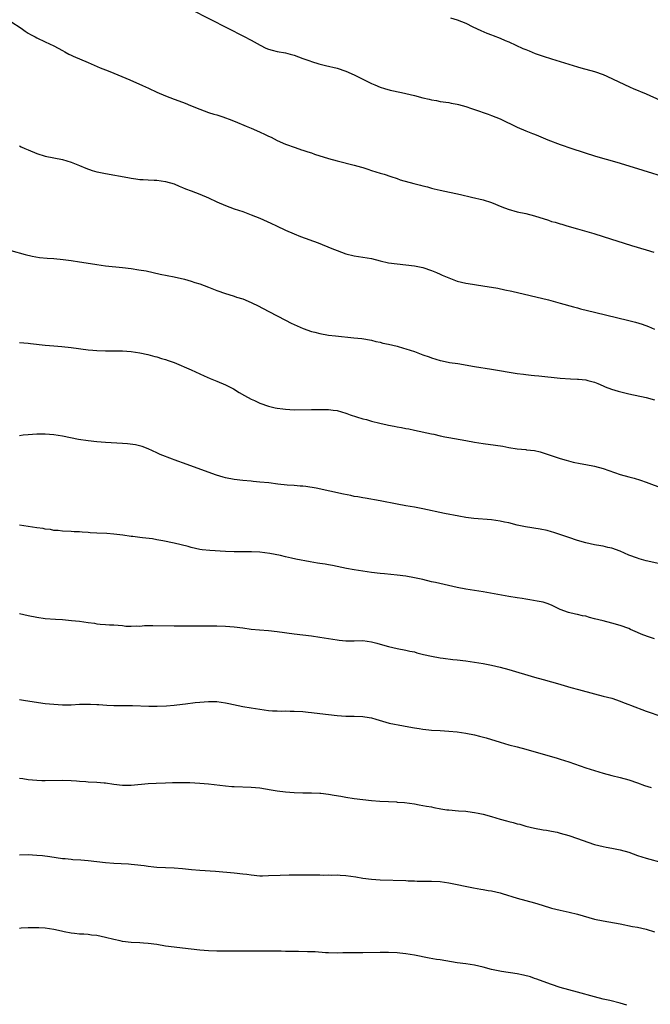
# Model space of a CAD drawing. Units: inches. Extents: x 2625000 to 2628000, y 1458000 to 1461000.
# Drawn here: x 2625701 to 2625848, y 1458238 to 1458467 of the extents above; entities that cross this region are included whole.
import ezdxf

# ---------------------------------------------------------------- set-up
doc = ezdxf.new("R2010")
doc.units = ezdxf.units.IN
doc.header["$MEASUREMENT"] = 0
doc.layers.add('LD26251458_10ft', color=91, linetype='Continuous')

msp = doc.modelspace()

# ---------------------------------------------------------------- linework, layer by layer
at = {"layer": 'LD26251458_10ft'}
for points, elevation in [([(2625741, 1458469.4), (2625749.55, 1458465), (2625753.19, 1458463.19), (2625755, 1458462.23), (2625757.05, 1458461.05), (2625758.39, 1458460.39), (2625759, 1458460.14), (2625759.88, 1458459.88), (2625761, 1458459.6), (2625763, 1458459.26), (2625764.08, 1458459), (2625765, 1458458.75), (2625767, 1458457.96), (2625768.61, 1458457.39), (2625769, 1458457.24), (2625770.73, 1458456.73), (2625772.32, 1458456.32), (2625775, 1458455.68), (2625777, 1458455.04), (2625779, 1458454.16), (2625782.41, 1458452.41), (2625783, 1458452.13), (2625783.79, 1458451.79), (2625785, 1458451.31), (2625786.02, 1458451), (2625787.38, 1458450.62), (2625790.02, 1458450.02), (2625793, 1458449.32), (2625795, 1458448.8), (2625796.46, 1458448.46), (2625797, 1458448.31), (2625798.14, 1458448.14), (2625799, 1458447.97), (2625801, 1458447.71), (2625801.59, 1458447.59), (2625803, 1458447.36), (2625803.27, 1458447.27), (2625805, 1458446.81), (2625806.32, 1458446.32), (2625807, 1458446.1), (2625810.18, 1458445), (2625811, 1458444.69), (2625813, 1458443.87), (2625817, 1458442), (2625819, 1458441.12), (2625820.53, 1458440.53), (2625821, 1458440.31), (2625821.93, 1458439.93), (2625823, 1458439.46), (2625824.09, 1458439), (2625827, 1458437.93), (2625829.71, 1458437), (2625835.24, 1458435.24), (2625840.22, 1458433.78), (2625843, 1458432.94), (2625855, 1458429.22)], 9860), ([(2625699, 1458466.6), (2625701.39, 1458465), (2625702.3, 1458464.3), (2625703, 1458463.87), (2625703.56, 1458463.56), (2625704.64, 1458463), (2625705, 1458462.8), (2625707, 1458461.88), (2625709, 1458460.9), (2625711, 1458459.8), (2625711.53, 1458459.53), (2625712.51, 1458459), (2625713, 1458458.75), (2625713.47, 1458458.53), (2625716.99, 1458457), (2625718.41, 1458456.41), (2625719.8, 1458455.8), (2625721, 1458455.34), (2625721.23, 1458455.23), (2625723, 1458454.55), (2625726.68, 1458453), (2625729.68, 1458451.68), (2625731.05, 1458451.05), (2625733, 1458450.12), (2625735, 1458449.24), (2625737, 1458448.51), (2625738.12, 1458448.12), (2625739.56, 1458447.56), (2625740.82, 1458447), (2625743, 1458446.14), (2625745, 1458445.42), (2625746.29, 1458445), (2625747, 1458444.81), (2625748.36, 1458444.36), (2625749, 1458444.17), (2625749.84, 1458443.84), (2625751.28, 1458443.28), (2625753.77, 1458442.23), (2625755, 1458441.74), (2625756.91, 1458440.91), (2625758.27, 1458440.27), (2625759, 1458439.88), (2625759.6, 1458439.6), (2625761, 1458438.88), (2625763, 1458438), (2625765.2, 1458437.2), (2625766.71, 1458436.71), (2625767, 1458436.62), (2625768.2, 1458436.2), (2625769, 1458435.97), (2625769.71, 1458435.71), (2625773, 1458434.65), (2625775, 1458434.09), (2625779, 1458433.12), (2625780.66, 1458432.66), (2625781, 1458432.54), (2625782.17, 1458432.17), (2625783, 1458431.87), (2625785, 1458431.26), (2625785.95, 1458431), (2625787.49, 1458430.51), (2625789, 1458429.99), (2625789.72, 1458429.72), (2625792.86, 1458428.86), (2625794.45, 1458428.45), (2625795, 1458428.3), (2625796.04, 1458428.04), (2625797, 1458427.77), (2625797.64, 1458427.64), (2625799, 1458427.3), (2625803.73, 1458426.27), (2625806.32, 1458425.68), (2625809, 1458425.02), (2625811, 1458424.39), (2625813.42, 1458423.42), (2625814.87, 1458422.87), (2625817, 1458422.28), (2625819, 1458421.83), (2625821, 1458421.31), (2625824.28, 1458420.28), (2625825, 1458420.03), (2625825.82, 1458419.82), (2625827, 1458419.42), (2625827.34, 1458419.34), (2625828.5, 1458419), (2625831, 1458418.32), (2625834.79, 1458417.21), (2625837, 1458416.52), (2625843.58, 1458414.42), (2625847, 1458413.36), (2625848.85, 1458412.85)], 9870), ([(2625801.42, 1458467.42), (2625803, 1458467), (2625805, 1458466.2), (2625806.65, 1458465.35), (2625808.47, 1458464.47), (2625809.87, 1458463.87), (2625811, 1458463.49), (2625811.35, 1458463.35), (2625813, 1458462.73), (2625814.19, 1458462.19), (2625815, 1458461.85), (2625818.32, 1458460.32), (2625819, 1458460.05), (2625819.73, 1458459.73), (2625821.16, 1458459.16), (2625823, 1458458.5), (2625825, 1458457.89), (2625827, 1458457.3), (2625831, 1458456.03), (2625831.8, 1458455.8), (2625835, 1458454.95), (2625837, 1458454.24), (2625837.88, 1458453.88), (2625843.31, 1458451.31), (2625844.01, 1458451), (2625847, 1458449.7), (2625850.29, 1458448.29)], 9850), ([(2625701, 1458437.63), (2625701.4, 1458437.4), (2625702.23, 1458437), (2625703, 1458436.65), (2625705, 1458435.86), (2625707, 1458435.24), (2625709, 1458434.8), (2625711, 1458434.41), (2625713, 1458433.84), (2625715, 1458433.03), (2625716.41, 1458432.41), (2625717.9, 1458431.9), (2625719, 1458431.59), (2625719.48, 1458431.48), (2625721, 1458431.17), (2625726.23, 1458430.23), (2625727, 1458430.07), (2625728.1, 1458429.9), (2625729, 1458429.8), (2625729.79, 1458429.79), (2625731, 1458429.71), (2625732.35, 1458429.65), (2625733, 1458429.64), (2625735, 1458429.35), (2625737, 1458428.76), (2625738.22, 1458428.22), (2625739, 1458427.95), (2625739.64, 1458427.64), (2625741, 1458427.15), (2625743, 1458426.36), (2625745, 1458425.5), (2625747, 1458424.6), (2625749, 1458423.75), (2625750.98, 1458422.98), (2625753, 1458422.29), (2625755, 1458421.55), (2625757, 1458420.74), (2625759.59, 1458419.59), (2625760.88, 1458419), (2625763, 1458417.99), (2625765, 1458417.11), (2625766.49, 1458416.49), (2625770.62, 1458415), (2625773.74, 1458413.74), (2625775, 1458413.21), (2625777, 1458412.49), (2625779, 1458412.02), (2625781, 1458411.72), (2625783, 1458411.35), (2625785, 1458410.83), (2625787, 1458410.38), (2625789, 1458410.1), (2625793, 1458409.64), (2625795, 1458409.26), (2625797, 1458408.61), (2625798.13, 1458408.13), (2625799, 1458407.73), (2625799.52, 1458407.52), (2625801, 1458406.86), (2625803, 1458406.13), (2625805, 1458405.63), (2625805.52, 1458405.52), (2625808.98, 1458405.02), (2625812.44, 1458404.44), (2625814.11, 1458404.11), (2625815.74, 1458403.74), (2625824.28, 1458401.72), (2625827, 1458401), (2625830.11, 1458400.11), (2625831, 1458399.89), (2625831.69, 1458399.69), (2625835, 1458398.87), (2625843, 1458396.96), (2625844.57, 1458396.57), (2625846.11, 1458396.11), (2625847.57, 1458395.57), (2625849, 1458394.92)], 9880), ([(2625699, 1458413.26), (2625702.33, 1458412.33), (2625703.94, 1458411.94), (2625705.63, 1458411.63), (2625707.45, 1458411.45), (2625709, 1458411.37), (2625711.18, 1458411.18), (2625713, 1458410.93), (2625715, 1458410.6), (2625715.5, 1458410.5), (2625719, 1458409.96), (2625721, 1458409.69), (2625725, 1458409.28), (2625727, 1458409.03), (2625728.77, 1458408.77), (2625730.47, 1458408.47), (2625733.76, 1458407.76), (2625737, 1458407.12), (2625739.46, 1458406.54), (2625741, 1458406.1), (2625741.82, 1458405.82), (2625743, 1458405.47), (2625745, 1458404.73), (2625747, 1458403.92), (2625749, 1458403.21), (2625749.76, 1458403), (2625751, 1458402.62), (2625751.59, 1458402.41), (2625753, 1458401.97), (2625755, 1458401.13), (2625755.26, 1458401), (2625756.42, 1458400.42), (2625759.08, 1458399), (2625762.95, 1458397), (2625764.31, 1458396.31), (2625765.67, 1458395.67), (2625767.07, 1458395.07), (2625769, 1458394.38), (2625769.81, 1458394.19), (2625771, 1458393.88), (2625773, 1458393.54), (2625774.65, 1458393.35), (2625778.93, 1458392.93), (2625780.73, 1458392.73), (2625783, 1458392.34), (2625784.06, 1458392.06), (2625785, 1458391.87), (2625785.68, 1458391.69), (2625787, 1458391.4), (2625789, 1458390.93), (2625790.51, 1458390.51), (2625791, 1458390.37), (2625793, 1458389.7), (2625795, 1458388.94), (2625796.45, 1458388.45), (2625797, 1458388.23), (2625799, 1458387.65), (2625799.52, 1458387.52), (2625801.19, 1458387.19), (2625803.11, 1458386.89), (2625807, 1458386.24), (2625811, 1458385.63), (2625817, 1458384.62), (2625818.43, 1458384.43), (2625819, 1458384.33), (2625820.21, 1458384.21), (2625821, 1458384.1), (2625822.02, 1458384.02), (2625827, 1458383.52), (2625829.37, 1458383.37), (2625831, 1458383.31), (2625831.27, 1458383.27), (2625833, 1458383.12), (2625833.46, 1458383), (2625835, 1458382.55), (2625835.73, 1458382.27), (2625837, 1458381.71), (2625837.48, 1458381.48), (2625838.96, 1458380.96), (2625840.47, 1458380.47), (2625843, 1458379.87), (2625847.01, 1458379), (2625849, 1458378.45)], 9890), ([(2625701, 1458391.83), (2625703, 1458391.62), (2625703.55, 1458391.55), (2625707, 1458391.16), (2625709, 1458391), (2625710.88, 1458390.88), (2625713, 1458390.67), (2625717, 1458390.14), (2625718.05, 1458390.05), (2625719, 1458389.97), (2625721, 1458389.9), (2625722.09, 1458389.91), (2625724.11, 1458389.89), (2625725, 1458389.86), (2625727, 1458389.72), (2625729, 1458389.42), (2625730.9, 1458389), (2625732.54, 1458388.54), (2625733, 1458388.44), (2625734.09, 1458388.09), (2625735, 1458387.86), (2625735.62, 1458387.62), (2625737, 1458387.14), (2625741, 1458385.43), (2625741.97, 1458385), (2625744.04, 1458384.04), (2625745.45, 1458383.45), (2625747, 1458382.84), (2625749, 1458381.96), (2625750.87, 1458381), (2625752.18, 1458380.18), (2625753.45, 1458379.45), (2625755, 1458378.61), (2625755.72, 1458378.28), (2625757, 1458377.66), (2625759, 1458376.97), (2625760.6, 1458376.6), (2625761, 1458376.52), (2625762.33, 1458376.33), (2625763, 1458376.26), (2625765, 1458376.16), (2625769, 1458376.18), (2625770.21, 1458376.21), (2625771, 1458376.2), (2625772.22, 1458376.22), (2625773, 1458376.19), (2625774.08, 1458376.08), (2625775, 1458375.95), (2625777, 1458375.39), (2625777.28, 1458375.28), (2625778.08, 1458375), (2625781, 1458374.07), (2625781.87, 1458373.87), (2625783, 1458373.53), (2625784.95, 1458373.05), (2625786.67, 1458372.67), (2625787, 1458372.58), (2625788.31, 1458372.31), (2625789, 1458372.15), (2625789.98, 1458371.98), (2625791, 1458371.78), (2625791.68, 1458371.68), (2625793, 1458371.42), (2625797, 1458370.54), (2625797.56, 1458370.44), (2625799, 1458370.09), (2625800.13, 1458369.87), (2625801, 1458369.68), (2625805, 1458368.95), (2625807, 1458368.61), (2625809, 1458368.32), (2625811.92, 1458367.92), (2625813.64, 1458367.64), (2625815, 1458367.39), (2625817, 1458367.06), (2625819, 1458366.87), (2625819.16, 1458366.84), (2625821, 1458366.65), (2625822.34, 1458366.34), (2625823, 1458366.15), (2625826.26, 1458365), (2625827, 1458364.77), (2625828.38, 1458364.38), (2625829.98, 1458363.98), (2625831.65, 1458363.65), (2625833, 1458363.43), (2625835, 1458363.04), (2625837, 1458362.46), (2625841, 1458361.07), (2625843, 1458360.5), (2625844.19, 1458360.19), (2625845.72, 1458359.72), (2625847, 1458359.3), (2625851, 1458357.83)], 9900), ([(2625853, 1458339.66), (2625847, 1458341), (2625845.42, 1458341.42), (2625845, 1458341.55), (2625843, 1458342.3), (2625841, 1458343.21), (2625839, 1458343.92), (2625838.09, 1458344.09), (2625837, 1458344.37), (2625836.45, 1458344.45), (2625835, 1458344.71), (2625833, 1458345.14), (2625831, 1458345.71), (2625829, 1458346.36), (2625825.54, 1458347.54), (2625825, 1458347.68), (2625823.99, 1458347.99), (2625822.34, 1458348.34), (2625818.9, 1458348.9), (2625817, 1458349.29), (2625815, 1458349.79), (2625813.99, 1458349.99), (2625813, 1458350.23), (2625811, 1458350.51), (2625806.84, 1458350.84), (2625805, 1458351.08), (2625803.36, 1458351.36), (2625800.01, 1458352.01), (2625795, 1458353.08), (2625793, 1458353.45), (2625791, 1458353.77), (2625789, 1458354.13), (2625785, 1458354.94), (2625781.55, 1458355.55), (2625781, 1458355.62), (2625779.86, 1458355.86), (2625779, 1458355.98), (2625778.17, 1458356.17), (2625776.5, 1458356.5), (2625770.12, 1458357.88), (2625767.71, 1458358.29), (2625767, 1458358.36), (2625766.39, 1458358.39), (2625765, 1458358.52), (2625763.38, 1458358.62), (2625761.16, 1458358.84), (2625759.09, 1458359.09), (2625757, 1458359.31), (2625755.43, 1458359.43), (2625755, 1458359.48), (2625753, 1458359.66), (2625751, 1458359.91), (2625749, 1458360.31), (2625748.45, 1458360.46), (2625746.93, 1458360.93), (2625739, 1458363.79), (2625738.1, 1458364.1), (2625737, 1458364.52), (2625736.64, 1458364.63), (2625733.76, 1458365.76), (2625733, 1458366.14), (2625731, 1458367.04), (2625729.58, 1458367.58), (2625727.98, 1458367.98), (2625726.19, 1458368.19), (2625725, 1458368.28), (2625721, 1458368.49), (2625719, 1458368.66), (2625717, 1458368.88), (2625714.76, 1458369.24), (2625711, 1458369.99), (2625709, 1458370.3), (2625707, 1458370.46), (2625705, 1458370.44), (2625703, 1458370.28), (2625701.8, 1458370.2), (2625701, 1458370.11)], 9910), ([(2625849, 1458322.76), (2625847.32, 1458323.32), (2625845.87, 1458323.87), (2625845, 1458324.27), (2625844.48, 1458324.48), (2625843.39, 1458325), (2625843, 1458325.17), (2625841, 1458325.9), (2625839, 1458326.45), (2625837, 1458326.95), (2625835, 1458327.49), (2625833.79, 1458327.79), (2625833, 1458328.04), (2625832.19, 1458328.19), (2625831, 1458328.47), (2625830.55, 1458328.55), (2625828.93, 1458328.93), (2625827, 1458329.65), (2625825, 1458330.61), (2625823.94, 1458331), (2625823.24, 1458331.24), (2625823, 1458331.3), (2625821.6, 1458331.6), (2625819.89, 1458331.89), (2625819, 1458332.01), (2625818.16, 1458332.16), (2625817, 1458332.33), (2625815, 1458332.66), (2625809, 1458333.71), (2625805, 1458334.35), (2625803, 1458334.73), (2625797.92, 1458335.92), (2625797, 1458336.1), (2625795, 1458336.58), (2625793, 1458337.03), (2625791, 1458337.36), (2625789, 1458337.62), (2625786.08, 1458337.92), (2625785, 1458338.01), (2625783, 1458338.24), (2625781, 1458338.53), (2625779, 1458338.84), (2625777.17, 1458339.17), (2625773.9, 1458339.9), (2625773, 1458340.02), (2625772.19, 1458340.19), (2625771, 1458340.33), (2625770.44, 1458340.44), (2625768.73, 1458340.73), (2625765.37, 1458341.37), (2625764.41, 1458341.59), (2625763, 1458341.89), (2625761.82, 1458342.18), (2625759.33, 1458342.67), (2625757, 1458342.97), (2625755.06, 1458343.06), (2625753, 1458343.05), (2625751, 1458343.07), (2625749, 1458343.15), (2625745.36, 1458343.36), (2625743.54, 1458343.54), (2625743, 1458343.62), (2625741, 1458344.05), (2625740.27, 1458344.27), (2625738.67, 1458344.67), (2625737, 1458345.05), (2625734.39, 1458345.61), (2625733, 1458345.87), (2625731.95, 1458346.05), (2625729.66, 1458346.34), (2625729, 1458346.38), (2625727.4, 1458346.6), (2625727, 1458346.63), (2625725.07, 1458346.93), (2625723, 1458347.21), (2625721.32, 1458347.32), (2625719, 1458347.4), (2625717.48, 1458347.48), (2625717, 1458347.53), (2625715.61, 1458347.61), (2625715, 1458347.69), (2625713.72, 1458347.72), (2625713, 1458347.77), (2625711, 1458347.84), (2625709.99, 1458347.99), (2625709, 1458348.06), (2625708.23, 1458348.23), (2625707, 1458348.36), (2625706.48, 1458348.48), (2625705, 1458348.67), (2625701, 1458349.23)], 9920), ([(2625701, 1458328.69), (2625703, 1458328.2), (2625705, 1458327.81), (2625707, 1458327.56), (2625709.38, 1458327.38), (2625711, 1458327.28), (2625713.1, 1458327.1), (2625715, 1458326.88), (2625717, 1458326.59), (2625718.46, 1458326.46), (2625719, 1458326.32), (2625719.82, 1458326.18), (2625721, 1458326.16), (2625721.94, 1458326.06), (2625723, 1458326.05), (2625725, 1458325.88), (2625725.78, 1458325.78), (2625727, 1458325.76), (2625728.18, 1458325.82), (2625729, 1458325.78), (2625730.13, 1458325.87), (2625731, 1458325.87), (2625732.08, 1458325.92), (2625737, 1458325.85), (2625741, 1458325.85), (2625745, 1458325.8), (2625747, 1458325.81), (2625749, 1458325.78), (2625751, 1458325.61), (2625753, 1458325.34), (2625755, 1458325.08), (2625756.9, 1458324.9), (2625759, 1458324.71), (2625761, 1458324.49), (2625765, 1458323.98), (2625767, 1458323.75), (2625769, 1458323.49), (2625771, 1458323.2), (2625775, 1458322.56), (2625775.5, 1458322.5), (2625777, 1458322.34), (2625779, 1458322.34), (2625781, 1458322.37), (2625783, 1458322.13), (2625784.22, 1458321.78), (2625785, 1458321.58), (2625787, 1458320.99), (2625789, 1458320.57), (2625791, 1458320.19), (2625791.95, 1458319.95), (2625793, 1458319.73), (2625793.56, 1458319.56), (2625795.17, 1458319.17), (2625797, 1458318.76), (2625799, 1458318.4), (2625799.7, 1458318.3), (2625801.99, 1458318.01), (2625803, 1458317.91), (2625805, 1458317.67), (2625807, 1458317.38), (2625809, 1458317.07), (2625811, 1458316.68), (2625813, 1458316.22), (2625815, 1458315.67), (2625821, 1458313.86), (2625823, 1458313.31), (2625825, 1458312.78), (2625826.39, 1458312.39), (2625829.47, 1458311.47), (2625831.25, 1458311), (2625835, 1458309.95), (2625837, 1458309.45), (2625839, 1458308.98), (2625841, 1458308.31), (2625841.91, 1458307.91), (2625843, 1458307.5), (2625843.34, 1458307.34), (2625847, 1458305.95), (2625850.67, 1458304.67)], 9930), ([(2625701, 1458308.64), (2625702.41, 1458308.41), (2625707, 1458307.75), (2625709, 1458307.54), (2625711, 1458307.45), (2625713, 1458307.46), (2625715, 1458307.55), (2625715.56, 1458307.56), (2625717, 1458307.61), (2625717.56, 1458307.56), (2625719, 1458307.52), (2625719.47, 1458307.47), (2625721.35, 1458307.35), (2625723, 1458307.28), (2625725, 1458307.29), (2625725.3, 1458307.3), (2625727.3, 1458307.3), (2625731.1, 1458307.1), (2625733.1, 1458307.1), (2625735.22, 1458307.22), (2625737, 1458307.37), (2625739, 1458307.58), (2625739.68, 1458307.68), (2625741.96, 1458307.96), (2625743, 1458308.06), (2625745, 1458308.23), (2625746.2, 1458308.2), (2625747, 1458308.21), (2625748.02, 1458308.02), (2625749, 1458307.91), (2625749.73, 1458307.73), (2625753, 1458307.05), (2625755, 1458306.7), (2625757, 1458306.39), (2625759, 1458306.14), (2625759.94, 1458306.06), (2625761, 1458306), (2625762.03, 1458305.97), (2625763, 1458305.99), (2625764.04, 1458305.96), (2625765, 1458305.98), (2625767, 1458305.85), (2625768.28, 1458305.72), (2625769, 1458305.63), (2625771, 1458305.42), (2625775, 1458304.93), (2625777, 1458304.8), (2625779, 1458304.79), (2625781, 1458304.71), (2625782.48, 1458304.48), (2625783, 1458304.37), (2625784.06, 1458304.06), (2625785.58, 1458303.58), (2625787.16, 1458303.16), (2625790.51, 1458302.51), (2625791.7, 1458302.3), (2625793, 1458302.04), (2625794.11, 1458301.89), (2625795, 1458301.73), (2625796.37, 1458301.63), (2625797, 1458301.56), (2625799, 1458301.44), (2625801, 1458301.29), (2625803, 1458301.1), (2625805, 1458300.84), (2625807, 1458300.44), (2625808.15, 1458300.15), (2625809.71, 1458299.71), (2625813, 1458298.7), (2625815, 1458298.14), (2625817, 1458297.63), (2625819, 1458297.1), (2625826.27, 1458295), (2625827, 1458294.78), (2625829, 1458294.15), (2625833, 1458292.78), (2625835, 1458292.12), (2625837, 1458291.49), (2625839, 1458290.95), (2625841, 1458290.48), (2625843, 1458289.95), (2625845, 1458289.28), (2625846.66, 1458288.66), (2625848.19, 1458288.19)], 9940), ([(2625701, 1458290.35), (2625701.74, 1458290.26), (2625703, 1458290.03), (2625704.05, 1458289.95), (2625705, 1458289.84), (2625706.17, 1458289.83), (2625707, 1458289.8), (2625711, 1458289.87), (2625713, 1458289.8), (2625714.28, 1458289.72), (2625715, 1458289.65), (2625716.43, 1458289.57), (2625717, 1458289.52), (2625719, 1458289.42), (2625720.75, 1458289.25), (2625721, 1458289.24), (2625723, 1458288.92), (2625725, 1458288.72), (2625727, 1458288.75), (2625731, 1458289.08), (2625732.81, 1458289.19), (2625735, 1458289.29), (2625736.67, 1458289.33), (2625737, 1458289.35), (2625739, 1458289.35), (2625740.7, 1458289.3), (2625743, 1458289.19), (2625745, 1458289.02), (2625749, 1458288.54), (2625750.43, 1458288.43), (2625751, 1458288.39), (2625755, 1458288.24), (2625757, 1458288.08), (2625759.66, 1458287.66), (2625761, 1458287.43), (2625763, 1458287.19), (2625765, 1458287.04), (2625767.05, 1458286.95), (2625769, 1458286.91), (2625771, 1458286.84), (2625771.17, 1458286.83), (2625773, 1458286.61), (2625774.35, 1458286.35), (2625775.88, 1458286.12), (2625777, 1458285.92), (2625779, 1458285.63), (2625781, 1458285.37), (2625783, 1458285.17), (2625784.98, 1458285.02), (2625787, 1458284.89), (2625788.81, 1458284.81), (2625789, 1458284.79), (2625790.69, 1458284.69), (2625793, 1458284.35), (2625794.12, 1458284.12), (2625795, 1458284), (2625795.82, 1458283.82), (2625797, 1458283.63), (2625797.51, 1458283.51), (2625799.2, 1458283.2), (2625800.57, 1458283), (2625801, 1458282.94), (2625803.26, 1458282.74), (2625805, 1458282.62), (2625805.46, 1458282.54), (2625807, 1458282.35), (2625807.84, 1458282.16), (2625809, 1458281.92), (2625811, 1458281.38), (2625813, 1458280.82), (2625814.44, 1458280.44), (2625815, 1458280.28), (2625816.02, 1458280.02), (2625817, 1458279.74), (2625817.59, 1458279.59), (2625819, 1458279.19), (2625821, 1458278.69), (2625823, 1458278.34), (2625823.77, 1458278.23), (2625825, 1458278.01), (2625826.27, 1458277.73), (2625827, 1458277.54), (2625829, 1458276.96), (2625831, 1458276.3), (2625833.4, 1458275.4), (2625835, 1458274.86), (2625837, 1458274.41), (2625837.7, 1458274.3), (2625839, 1458274.06), (2625841, 1458273.65), (2625843, 1458273.07), (2625845, 1458272.35), (2625847, 1458271.7), (2625851, 1458270.66)], 9950), ([(2625701, 1458272.49), (2625703, 1458272.53), (2625705, 1458272.43), (2625706.31, 1458272.31), (2625708.08, 1458272.08), (2625711, 1458271.64), (2625711.6, 1458271.6), (2625713, 1458271.44), (2625713.43, 1458271.43), (2625715.3, 1458271.3), (2625717, 1458271.14), (2625719, 1458270.9), (2625721, 1458270.69), (2625723, 1458270.56), (2625726.39, 1458270.39), (2625727, 1458270.34), (2625727.75, 1458270.25), (2625730.03, 1458270.03), (2625731, 1458269.86), (2625732.31, 1458269.69), (2625733, 1458269.63), (2625737, 1458269.45), (2625739, 1458269.28), (2625741.06, 1458269.06), (2625743, 1458268.91), (2625746.66, 1458268.66), (2625751, 1458268.32), (2625753, 1458268.08), (2625753.96, 1458267.96), (2625755, 1458267.79), (2625757, 1458267.63), (2625757.62, 1458267.62), (2625759, 1458267.64), (2625761.75, 1458267.75), (2625763.8, 1458267.8), (2625769, 1458267.81), (2625769.79, 1458267.79), (2625771, 1458267.82), (2625771.78, 1458267.78), (2625773, 1458267.82), (2625773.77, 1458267.77), (2625775, 1458267.79), (2625775.73, 1458267.73), (2625777, 1458267.66), (2625779.34, 1458267.34), (2625781, 1458267.04), (2625783, 1458266.8), (2625785, 1458266.7), (2625791, 1458266.49), (2625791.55, 1458266.45), (2625793, 1458266.4), (2625793.63, 1458266.37), (2625795, 1458266.33), (2625797, 1458266.32), (2625799, 1458266.25), (2625801, 1458265.99), (2625806.81, 1458264.81), (2625808.52, 1458264.52), (2625809, 1458264.45), (2625810.21, 1458264.21), (2625811, 1458264.1), (2625813, 1458263.63), (2625813.49, 1458263.49), (2625817, 1458262.39), (2625821, 1458261.3), (2625822.75, 1458260.75), (2625825, 1458260.06), (2625827, 1458259.57), (2625829.1, 1458259.1), (2625831, 1458258.63), (2625835, 1458257.53), (2625837, 1458257.08), (2625841, 1458256.39), (2625843.81, 1458255.81), (2625845, 1458255.61), (2625847, 1458255.18), (2625849, 1458254.56)], 9960), ([(2625842.51, 1458237.49), (2625841, 1458237.91), (2625838.54, 1458238.54), (2625837, 1458238.89), (2625835, 1458239.4), (2625831, 1458240.52), (2625829, 1458241.06), (2625827, 1458241.62), (2625825, 1458242.27), (2625823.02, 1458242.98), (2625821.54, 1458243.54), (2625821, 1458243.71), (2625820.05, 1458244.05), (2625818.46, 1458244.46), (2625817, 1458244.74), (2625813.29, 1458245.29), (2625811, 1458245.78), (2625809, 1458246.3), (2625807, 1458246.75), (2625805, 1458247.06), (2625803, 1458247.36), (2625799, 1458248.01), (2625798.13, 1458248.13), (2625796.42, 1458248.42), (2625793, 1458249.12), (2625791, 1458249.44), (2625789.59, 1458249.59), (2625789, 1458249.65), (2625787, 1458249.73), (2625785, 1458249.74), (2625781, 1458249.68), (2625776.35, 1458249.65), (2625775, 1458249.61), (2625773, 1458249.65), (2625772.32, 1458249.68), (2625769.88, 1458249.88), (2625768.09, 1458249.91), (2625766.04, 1458249.96), (2625765, 1458249.96), (2625764, 1458250), (2625763, 1458250), (2625761.96, 1458250.04), (2625759, 1458250.08), (2625757.93, 1458250.07), (2625757, 1458250.08), (2625750.02, 1458250.02), (2625747, 1458250.06), (2625745, 1458250.13), (2625743, 1458250.29), (2625739, 1458250.77), (2625737, 1458250.97), (2625735, 1458251.23), (2625733, 1458251.57), (2625731, 1458251.85), (2625729.92, 1458251.92), (2625729, 1458252), (2625727, 1458252.09), (2625725, 1458252.31), (2625724.45, 1458252.45), (2625723, 1458252.73), (2625721, 1458253.25), (2625719, 1458253.69), (2625717.78, 1458253.78), (2625717, 1458253.91), (2625716, 1458254), (2625715, 1458254.02), (2625713.83, 1458254.17), (2625713, 1458254.25), (2625711.42, 1458254.58), (2625710.74, 1458254.74), (2625709, 1458255.1), (2625707, 1458255.4), (2625705.46, 1458255.46), (2625705, 1458255.5), (2625703, 1458255.45), (2625701.39, 1458255.39), (2625701, 1458255.36)], 9970)]:
    msp.add_lwpolyline(points, dxfattribs=dict(at, elevation=elevation))

doc.saveas('drawing.dxf')
